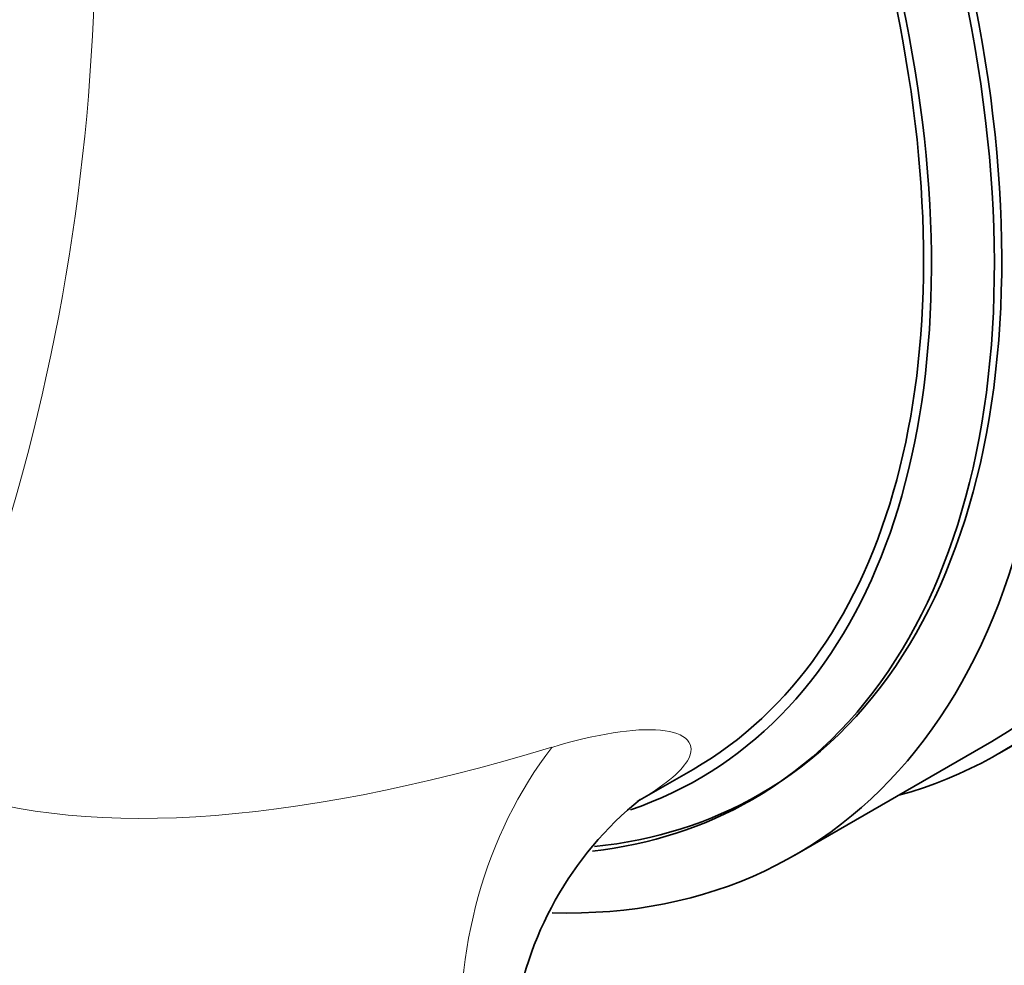
# Model space of a CAD drawing. Units: millimetres. Extents: x 0 to 1478, y 0 to 1758.
# Drawn here: x 401 to 419, y 419 to 436 of the extents above; entities that cross this region are included whole.
import ezdxf
from ezdxf import colors
from ezdxf.entities.mleader import LeaderData, LeaderLine
from ezdxf.math import Vec2, Vec3

# ---------------------------------------------------------------- set-up
doc = ezdxf.new("R2010")
doc.units = ezdxf.units.MM
doc.layers.add('DV5_Défaut', color=7, linetype='Continuous')
doc.layers.add('Défaut', color=7, linetype='Continuous')

# ---------------------------------------------------------------- blocks, each defined once
blk = doc.blocks.new('_DOT')
at = {"color": 0}
blk.add_line((0, 0), (-1, 0), dxfattribs=at)
at = {"color": 0, "const_width": 0.333}
blk.add_lwpolyline([(-0.1665, 0, 1), (0.1665, 0, 1)], format="xyb", close=True, dxfattribs=at)
blk = doc.blocks.new('SE4')
at = {"layer": 'DV5_Défaut', "color": 7, "linetype": 'Continuous', "lineweight": 35}
for p, q in [((418.535, 422.56), (419.629, 423.192)), ((414.874, 420.735), (418.41, 422.776)), ((412.04, 421.697), (413.042, 422.275))]:
    blk.add_line(p, q, dxfattribs=at)
at = {"layer": 'DV5_Défaut', "color": 7, "linetype": 'Continuous', "lineweight": 18}
blk.add_arc((364.719, 437.428), 37.58, 335.9437, 11.4426, dxfattribs=at)
at = {"layer": 'DV5_Défaut', "color": 7, "linetype": 'Continuous', "lineweight": 35}
blk.add_arc((416.023, 416.878), 6.25, 128.9751, 172.6628, dxfattribs=at)
for centre, major_axis, start_param, end_param in [((419.306, 448.986), (-11.125, 19.269), 3.141593, 6.283185), ((415.77, 446.944), (-11.25, 19.486), 3.141593, 6.283185), ((407.285, 442.045), (-11.125, 19.269), 3.141593, 6.283185), ((407.285, 442.045), (-11.25, 19.486), 2.992383, 6.283185), ((403.749, 440.004), (-11.125, 19.269), 2.8005, 6.283185), ((403.608, 439.922), (10.5, -18.187), 0, 3.451437), ((403.749, 440.004), (10.494, -18.176), 0, 3.449646), ((403.042, 439.596), (10, -17.321), 0, 3.141593), ((403.042, 439.596), (-10.1, 17.494), 3.026455, 6.283185), ((403.608, 439.922), (10.5, -18.187), 6.037172, 6.283185), ((403.749, 440.004), (10.494, -18.176), 6.029141, 6.283185)]:
    blk.add_ellipse(centre, major_axis=major_axis, ratio=0.57735, start_param=start_param, end_param=end_param, dxfattribs=at)
at = {"layer": 'DV5_Défaut', "color": 7, "linetype": 'Continuous', "lineweight": 18}
for centre, major_axis, ratio, start_param, end_param in [((439.488, 460.638), (-42.411, -37.074), 0.303399, 0.157054, 0.589988), ((415.756, 417.211), (-1.302, 7.893), 0.858012, 0.675579, 1.471748)]:
    blk.add_ellipse(centre, major_axis=major_axis, ratio=ratio, start_param=start_param, end_param=end_param, dxfattribs=at)
blk.add_open_spline([(410.505, 422.672), (411.307, 422.914), (411.995, 423.023), (412.917, 422.937), (413.124, 422.735), (412.817, 422.224), (412.511, 421.974), (412.049, 421.705)], degree=3, knots=[0, 0, 0, 0, 0.375399, 0.375399, 0.750799, 0.750799, 1, 1, 1, 1], dxfattribs=at)

msp = doc.modelspace()

# ---------------------------------------------------------------- block references
at = {"layer": 'Défaut'}
msp.add_blockref('SE4', (0, 0), dxfattribs=at)

# ---------------------------------------------------------------- leaders
at = {"layer": 'Défaut', "color": 7, "linetype": 'Continuous', "lineweight": 18}
ml = msp.add_multileader_mtext('Standard', dxfattribs=at)
ml.set_content('{\\pxsm0.9;\\fSolid Edge ISO|b1||i0||c0|p34;\\W1.;01/04/2022\\P}', color=256)
ml.set_leader_properties()
ml.set_arrow_properties(name='DOT')
ml.build(insert=Vec2(0, 0))
ml.multileader.update_dxf_attribs({"leader_type": 0, "dogleg_length": 0, "arrow_head_size": 12})
ctx = ml.context
ctx.base_point, ctx.char_height, ctx.arrow_head_size, ctx.landing_gap_size = Vec3(1390.407, 1750.708), 12, 12, 4.2
notes = []
notes.append((ctx, [(0, (0, 0, 0), (0, 0), (1, 0), 1, [])]))
ctx.mtext.insert = Vec3(1392.407, 1756.828)
for ctx, leaders in notes:
    for number, flags, end, landing, length, lines in leaders:
        leader = LeaderData()
        leader.index, (leader.has_last_leader_line, leader.has_dogleg_vector, leader.attachment_direction) = number, flags
        leader.last_leader_point, leader.dogleg_vector, leader.dogleg_length = Vec3(end), Vec3(landing), length
        for number, points, colour, breaks in lines:
            line = LeaderLine()
            line.index, line.vertices, line.color, line.breaks = number, Vec3.list(points), colors.encode_raw_color(colour), breaks
            leader.lines.append(line)
        ctx.leaders.append(leader)

doc.saveas('drawing.dxf')
